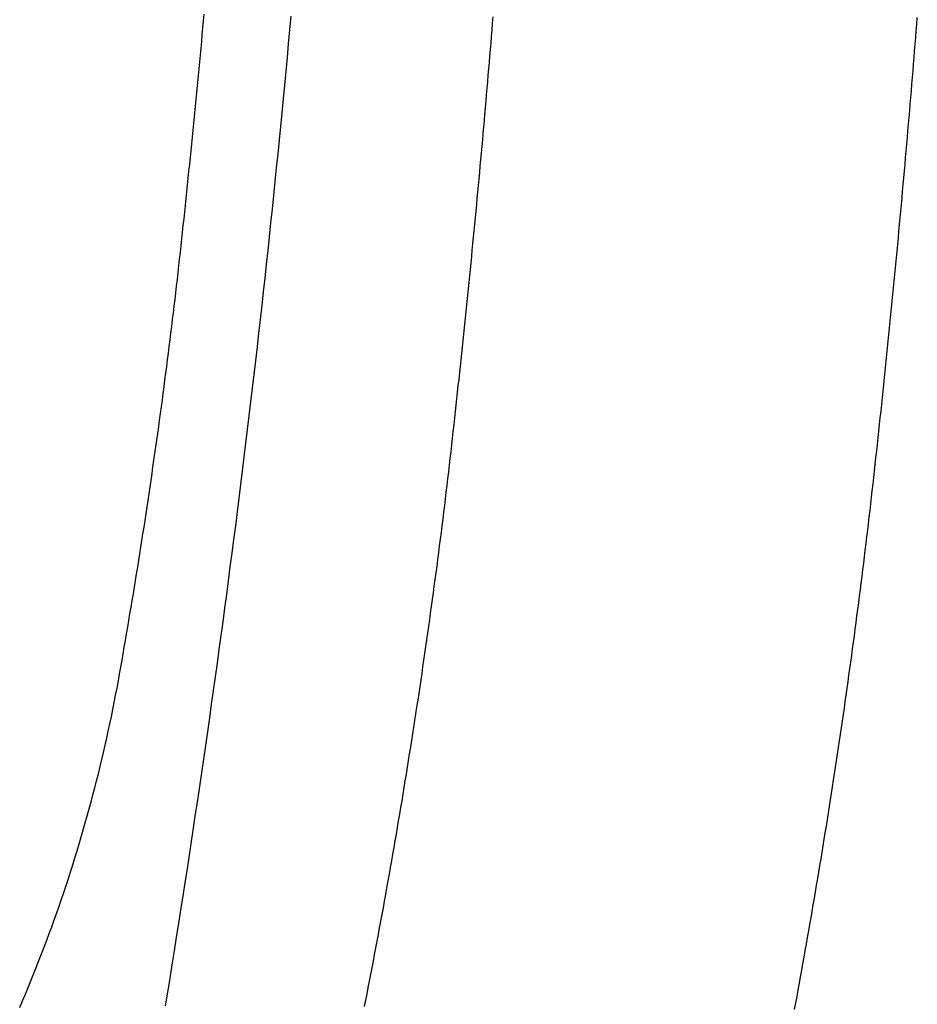
# Model space of a CAD drawing. Extents: x -424 to 186, y -4 to 301.
# Drawn here: x -346 to -343, y 56 to 60 of the extents above; entities that cross this region are included whole.
import ezdxf

# ---------------------------------------------------------------- set-up
doc = ezdxf.new("R2010")
doc.units = 0
doc.linetypes.add('PHANTOM', pattern=[63.5, 31.75, -6.35, 6.35, -6.35, 6.35, -6.35])
doc.layers.add('S4', color=7, linetype='CONTINUOUS')

msp = doc.modelspace()

# ---------------------------------------------------------------- linework, layer by layer
at = {"layer": 'S4', "color": 7, "linetype": 'PHANTOM'}
for p, q in [((-345.3234, 59.9186), (-345.3212, 59.9434)), ((-345.0105, 59.8861), (-345.0059, 59.9361)), ((-345.3257, 59.8938), (-345.3234, 59.9186)), ((-344.2772, 59.8861), (-344.2753, 59.9096)), ((-344.2753, 59.9096), (-344.2734, 59.9331)), ((-342.739, 59.883), (-342.7371, 59.9073)), ((-342.7371, 59.9073), (-342.7352, 59.9315)), ((-345.3303, 59.8443), (-345.328, 59.8691)), ((-345.328, 59.8691), (-345.3257, 59.8938)), ((-345.015, 59.836), (-345.0105, 59.8861)), ((-344.2791, 59.8626), (-344.2772, 59.8861)), ((-342.7409, 59.8588), (-342.739, 59.883)), ((-345.3326, 59.8195), (-345.3303, 59.8443)), ((-345.0196, 59.786), (-345.015, 59.836)), ((-344.283, 59.8156), (-344.281, 59.8391)), ((-344.281, 59.8391), (-344.2791, 59.8626)), ((-342.7448, 59.8104), (-342.7428, 59.8346)), ((-342.7428, 59.8346), (-342.7409, 59.8588)), ((-345.3372, 59.77), (-345.3349, 59.7948)), ((-345.3349, 59.7948), (-345.3326, 59.8195)), ((-344.2849, 59.7921), (-344.283, 59.8156)), ((-342.7467, 59.7862), (-342.7448, 59.8104)), ((-345.3396, 59.7452), (-345.3372, 59.77)), ((-345.0243, 59.736), (-345.0196, 59.786)), ((-344.2889, 59.7451), (-344.2869, 59.7686)), ((-344.2869, 59.7686), (-344.2849, 59.7921)), ((-342.7507, 59.7378), (-342.7487, 59.762)), ((-342.7487, 59.762), (-342.7467, 59.7862)), ((-345.3419, 59.7205), (-345.3396, 59.7452)), ((-345.029, 59.686), (-345.0243, 59.736)), ((-344.2909, 59.7216), (-344.2889, 59.7451)), ((-342.7527, 59.7136), (-342.7507, 59.7378)), ((-345.3467, 59.671), (-345.3443, 59.6957)), ((-345.3443, 59.6957), (-345.3419, 59.7205)), ((-345.0338, 59.636), (-345.029, 59.686)), ((-344.2949, 59.6746), (-344.2929, 59.6981)), ((-344.2929, 59.6981), (-344.2909, 59.7216)), ((-342.7567, 59.6652), (-342.7547, 59.6894)), ((-342.7547, 59.6894), (-342.7527, 59.7136)), ((-345.3491, 59.6462), (-345.3467, 59.671)), ((-344.2989, 59.6277), (-344.2969, 59.6512)), ((-344.2969, 59.6512), (-344.2949, 59.6746)), ((-342.7587, 59.6409), (-342.7567, 59.6652)), ((-345.3539, 59.5967), (-345.3515, 59.6214)), ((-345.3515, 59.6214), (-345.3491, 59.6462)), ((-345.0386, 59.586), (-345.0338, 59.636)), ((-344.301, 59.6042), (-344.2989, 59.6277)), ((-342.7628, 59.5925), (-342.7608, 59.6167)), ((-342.7608, 59.6167), (-342.7587, 59.6409)), ((-345.3563, 59.5719), (-345.3539, 59.5967)), ((-345.0435, 59.536), (-345.0386, 59.586)), ((-344.3051, 59.5572), (-344.303, 59.5807)), ((-344.303, 59.5807), (-344.301, 59.6042)), ((-342.7649, 59.5683), (-342.7628, 59.5925)), ((-345.3612, 59.5224), (-345.3588, 59.5472)), ((-345.3588, 59.5472), (-345.3563, 59.5719)), ((-344.3072, 59.5338), (-344.3051, 59.5572)), ((-342.769, 59.5199), (-342.7669, 59.5441)), ((-342.7669, 59.5441), (-342.7649, 59.5683)), ((-345.3637, 59.4977), (-345.3612, 59.5224)), ((-345.0484, 59.486), (-345.0435, 59.536)), ((-344.3113, 59.4868), (-344.3092, 59.5103)), ((-344.3092, 59.5103), (-344.3072, 59.5338)), ((-342.7711, 59.4957), (-342.769, 59.5199)), ((-345.3687, 59.4482), (-345.3662, 59.4729)), ((-345.3662, 59.4729), (-345.3637, 59.4977)), ((-345.0534, 59.436), (-345.0484, 59.486)), ((-344.3134, 59.4633), (-344.3113, 59.4868)), ((-342.7732, 59.4715), (-342.7711, 59.4957)), ((-345.3712, 59.4234), (-345.3687, 59.4482)), ((-344.3177, 59.4164), (-344.3156, 59.4399)), ((-344.3156, 59.4399), (-344.3134, 59.4633)), ((-342.7775, 59.4231), (-342.7753, 59.4473)), ((-342.7753, 59.4473), (-342.7732, 59.4715)), ((-345.3737, 59.3987), (-345.3712, 59.4234)), ((-345.0584, 59.386), (-345.0534, 59.436)), ((-344.3199, 59.3929), (-344.3177, 59.4164)), ((-342.7796, 59.3989), (-342.7775, 59.4231)), ((-345.3788, 59.3492), (-345.3763, 59.3739)), ((-345.3763, 59.3739), (-345.3737, 59.3987)), ((-345.0635, 59.3361), (-345.0584, 59.386)), ((-344.3242, 59.346), (-344.322, 59.3695)), ((-344.322, 59.3695), (-344.3199, 59.3929)), ((-342.7839, 59.3505), (-342.7817, 59.3747)), ((-342.7817, 59.3747), (-342.7796, 59.3989)), ((-345.3814, 59.3244), (-345.3788, 59.3492)), ((-345.0686, 59.2861), (-345.0635, 59.3361)), ((-344.3264, 59.3225), (-344.3242, 59.346)), ((-342.7861, 59.3263), (-342.7839, 59.3505)), ((-345.3865, 59.2749), (-345.384, 59.2997)), ((-345.384, 59.2997), (-345.3814, 59.3244)), ((-344.3307, 59.2756), (-344.3285, 59.2991)), ((-344.3285, 59.2991), (-344.3264, 59.3225)), ((-342.7905, 59.2779), (-342.7883, 59.3021)), ((-342.7883, 59.3021), (-342.7861, 59.3263)), ((-345.3891, 59.2502), (-345.3865, 59.2749)), ((-345.0738, 59.2361), (-345.0686, 59.2861)), ((-344.333, 59.2522), (-344.3307, 59.2756)), ((-342.7927, 59.2537), (-342.7905, 59.2779)), ((-345.3942, 59.2014), (-345.3917, 59.2258)), ((-345.3917, 59.2258), (-345.3891, 59.2502)), ((-345.079, 59.1862), (-345.0738, 59.2361)), ((-344.3374, 59.2052), (-344.3352, 59.2287)), ((-344.3352, 59.2287), (-344.333, 59.2522)), ((-342.7971, 59.2053), (-342.7949, 59.2295)), ((-342.7949, 59.2295), (-342.7927, 59.2537)), ((-345.3968, 59.177), (-345.3942, 59.2014)), ((-344.3397, 59.1818), (-344.3374, 59.2052)), ((-342.7993, 59.1811), (-342.7971, 59.2053)), ((-345.402, 59.1282), (-345.3994, 59.1526)), ((-345.3994, 59.1526), (-345.3968, 59.177)), ((-345.0843, 59.1362), (-345.079, 59.1862)), ((-344.3442, 59.1349), (-344.3419, 59.1583)), ((-344.3419, 59.1583), (-344.3397, 59.1818)), ((-342.8039, 59.1327), (-342.8016, 59.1569)), ((-342.8016, 59.1569), (-342.7993, 59.1811)), ((-345.4047, 59.1038), (-345.402, 59.1282)), ((-345.0897, 59.0863), (-345.0843, 59.1362)), ((-344.3465, 59.1114), (-344.3442, 59.1349)), ((-342.8061, 59.1085), (-342.8039, 59.1327)), ((-345.4101, 59.055), (-345.4074, 59.0794)), ((-345.4074, 59.0794), (-345.4047, 59.1038)), ((-345.095, 59.0363), (-345.0897, 59.0863)), ((-344.3511, 59.0645), (-344.3488, 59.088)), ((-344.3488, 59.088), (-344.3465, 59.1114)), ((-342.8107, 59.0601), (-342.8084, 59.0843)), ((-342.8084, 59.0843), (-342.8061, 59.1085)), ((-345.4128, 59.0307), (-345.4101, 59.055)), ((-344.3534, 59.0411), (-344.3511, 59.0645)), ((-342.813, 59.0359), (-342.8107, 59.0601)), ((-345.4156, 59.0063), (-345.4128, 59.0307)), ((-345.1005, 58.9864), (-345.095, 59.0363)), ((-344.3581, 58.9942), (-344.3557, 59.0176)), ((-344.3557, 59.0176), (-344.3534, 59.0411)), ((-342.8177, 58.9876), (-342.8153, 59.0118)), ((-342.8153, 59.0118), (-342.813, 59.0359)), ((-345.4212, 58.9576), (-345.4184, 58.9819)), ((-345.4184, 58.9819), (-345.4156, 59.0063)), ((-345.106, 58.9365), (-345.1005, 58.9864)), ((-344.3604, 58.9707), (-344.3581, 58.9942)), ((-342.82, 58.9634), (-342.8177, 58.9876)), ((-345.424, 58.9332), (-345.4212, 58.9576)), ((-345.1115, 58.8865), (-345.106, 58.9365)), ((-344.3651, 58.9239), (-344.3628, 58.9473)), ((-344.3628, 58.9473), (-344.3604, 58.9707)), ((-342.8247, 58.915), (-342.8224, 58.9392)), ((-342.8224, 58.9392), (-342.82, 58.9634)), ((-345.4298, 58.8845), (-345.4269, 58.9089)), ((-345.4269, 58.9089), (-345.424, 58.9332)), ((-344.3675, 58.9004), (-344.3651, 58.9239)), ((-342.8271, 58.8909), (-342.8247, 58.915)), ((-345.4327, 58.8602), (-345.4298, 58.8845)), ((-345.1171, 58.8366), (-345.1115, 58.8865)), ((-344.3723, 58.8535), (-344.3699, 58.877)), ((-344.3699, 58.877), (-344.3675, 58.9004)), ((-342.8319, 58.8425), (-342.8295, 58.8667)), ((-342.8295, 58.8667), (-342.8271, 58.8909)), ((-345.4386, 58.8115), (-345.4356, 58.8358)), ((-345.4356, 58.8358), (-345.4327, 58.8602)), ((-345.1227, 58.7867), (-345.1171, 58.8366)), ((-344.3772, 58.8067), (-344.3748, 58.8301)), ((-344.3748, 58.8301), (-344.3723, 58.8535)), ((-342.8343, 58.8184), (-342.8319, 58.8425)), ((-345.4416, 58.7872), (-345.4386, 58.8115)), ((-344.3796, 58.7832), (-344.3772, 58.8067)), ((-342.8392, 58.77), (-342.8367, 58.7942)), ((-342.8367, 58.7942), (-342.8343, 58.8184)), ((-345.4477, 58.7385), (-345.4446, 58.7629)), ((-345.4446, 58.7629), (-345.4416, 58.7872)), ((-345.1284, 58.7368), (-345.1227, 58.7867)), ((-344.3845, 58.7364), (-344.3821, 58.7598)), ((-344.3821, 58.7598), (-344.3796, 58.7832)), ((-342.8416, 58.7458), (-342.8392, 58.77)), ((-345.4507, 58.7142), (-345.4477, 58.7385)), ((-345.1341, 58.6869), (-345.1284, 58.7368)), ((-344.387, 58.713), (-344.3845, 58.7364)), ((-342.8441, 58.7217), (-342.8416, 58.7458)), ((-345.4569, 58.6656), (-345.4538, 58.6899)), ((-345.4538, 58.6899), (-345.4507, 58.7142)), ((-345.1399, 58.637), (-345.1341, 58.6869)), ((-344.392, 58.6661), (-344.3895, 58.6895)), ((-344.3895, 58.6895), (-344.387, 58.713)), ((-342.849, 58.6734), (-342.8466, 58.6975)), ((-342.8466, 58.6975), (-342.8441, 58.7217)), ((-345.4601, 58.6413), (-345.4569, 58.6656)), ((-344.3945, 58.6427), (-344.392, 58.6661)), ((-342.8515, 58.6492), (-342.849, 58.6734)), ((-345.4665, 58.5927), (-345.4633, 58.617)), ((-345.4633, 58.617), (-345.4601, 58.6413)), ((-345.1458, 58.5871), (-345.1399, 58.637)), ((-344.3996, 58.5958), (-344.397, 58.6193)), ((-344.397, 58.6193), (-344.3945, 58.6427)), ((-342.8566, 58.6009), (-342.854, 58.625)), ((-342.854, 58.625), (-342.8515, 58.6492)), ((-345.4697, 58.5685), (-345.4665, 58.5927)), ((-345.1517, 58.5372), (-345.1458, 58.5871)), ((-344.4021, 58.5724), (-344.3996, 58.5958)), ((-342.8591, 58.5767), (-342.8566, 58.6009)), ((-345.4762, 58.5199), (-345.4729, 58.5442)), ((-345.4729, 58.5442), (-345.4697, 58.5685)), ((-344.4073, 58.5256), (-344.4047, 58.549)), ((-344.4047, 58.549), (-344.4021, 58.5724)), ((-342.8642, 58.5285), (-342.8616, 58.5526)), ((-342.8616, 58.5526), (-342.8591, 58.5767)), ((-345.4795, 58.4956), (-345.4762, 58.5199)), ((-345.1576, 58.4874), (-345.1517, 58.5372)), ((-344.4098, 58.5022), (-344.4073, 58.5256)), ((-342.8668, 58.5043), (-342.8642, 58.5285)), ((-345.4828, 58.4714), (-345.4795, 58.4956)), ((-345.1636, 58.4375), (-345.1576, 58.4874)), ((-344.4151, 58.4543), (-344.4124, 58.4787)), ((-344.4124, 58.4787), (-344.4098, 58.5022)), ((-342.8719, 58.456), (-342.8693, 58.4802)), ((-342.8693, 58.4802), (-342.8668, 58.5043)), ((-345.4896, 58.4228), (-345.4862, 58.4471)), ((-345.4862, 58.4471), (-345.4828, 58.4714)), ((-345.1697, 58.3876), (-345.1636, 58.4375)), ((-344.4178, 58.4299), (-344.4151, 58.4543)), ((-342.8745, 58.4319), (-342.8719, 58.456)), ((-345.493, 58.3986), (-345.4896, 58.4228)), ((-344.4233, 58.3811), (-344.4205, 58.4055)), ((-344.4205, 58.4055), (-344.4178, 58.4299)), ((-342.8798, 58.3836), (-342.8771, 58.4078)), ((-342.8771, 58.4078), (-342.8745, 58.4319)), ((-345.4998, 58.3501), (-345.4964, 58.3743)), ((-345.4964, 58.3743), (-345.493, 58.3986)), ((-345.1758, 58.3378), (-345.1697, 58.3876)), ((-344.426, 58.3567), (-344.4233, 58.3811)), ((-342.8824, 58.3595), (-342.8798, 58.3836)), ((-345.5033, 58.3258), (-345.4998, 58.3501)), ((-345.1819, 58.2879), (-345.1758, 58.3378)), ((-344.4316, 58.308), (-344.4288, 58.3323)), ((-344.4288, 58.3323), (-344.426, 58.3567)), ((-342.8877, 58.3112), (-342.885, 58.3354)), ((-342.885, 58.3354), (-342.8824, 58.3595)), ((-345.5103, 58.2774), (-345.5068, 58.3016)), ((-345.5068, 58.3016), (-345.5033, 58.3258)), ((-344.4345, 58.2836), (-344.4316, 58.308)), ((-342.8903, 58.2873), (-342.8877, 58.3112)), ((-345.5139, 58.2531), (-345.5103, 58.2774)), ((-345.1881, 58.2381), (-345.1819, 58.2879)), ((-344.4402, 58.2348), (-344.4374, 58.2592)), ((-344.4374, 58.2592), (-344.4345, 58.2836)), ((-342.8957, 58.2394), (-342.893, 58.2634)), ((-342.893, 58.2634), (-342.8903, 58.2873)), ((-345.5211, 58.2047), (-345.5175, 58.2289)), ((-345.5175, 58.2289), (-345.5139, 58.2531)), ((-345.1943, 58.1882), (-345.1881, 58.2381)), ((-344.4432, 58.2104), (-344.4402, 58.2348)), ((-342.8984, 58.2155), (-342.8957, 58.2394)), ((-345.5247, 58.1804), (-345.5211, 58.2047)), ((-345.2006, 58.1384), (-345.1943, 58.1882)), ((-344.4461, 58.186), (-344.4432, 58.2104)), ((-342.9038, 58.1676), (-342.9011, 58.1916)), ((-342.9011, 58.1916), (-342.8984, 58.2155)), ((-345.532, 58.132), (-345.5283, 58.1562)), ((-345.5283, 58.1562), (-345.5247, 58.1804)), ((-344.4521, 58.1373), (-344.4491, 58.1617)), ((-344.4491, 58.1617), (-344.4461, 58.186)), ((-342.9066, 58.1437), (-342.9038, 58.1676)), ((-345.5357, 58.1078), (-345.532, 58.132)), ((-345.207, 58.0886), (-345.2006, 58.1384)), ((-344.4551, 58.1129), (-344.4521, 58.1373)), ((-342.9122, 58.0959), (-342.9094, 58.1198)), ((-342.9094, 58.1198), (-342.9066, 58.1437)), ((-345.5432, 58.0594), (-345.5394, 58.0836)), ((-345.5394, 58.0836), (-345.5357, 58.1078)), ((-345.2134, 58.0387), (-345.207, 58.0886)), ((-344.4612, 58.0642), (-344.4581, 58.0885)), ((-344.4581, 58.0885), (-344.4551, 58.1129)), ((-342.915, 58.072), (-342.9122, 58.0959)), ((-345.547, 58.0352), (-345.5432, 58.0594)), ((-344.4643, 58.0398), (-344.4612, 58.0642)), ((-342.9208, 58.0241), (-342.9179, 58.0481)), ((-342.9179, 58.0481), (-342.915, 58.072)), ((-345.5546, 57.9868), (-345.5508, 58.011)), ((-345.5508, 58.011), (-345.547, 58.0352)), ((-345.2198, 57.9889), (-345.2134, 58.0387)), ((-344.4705, 57.9911), (-344.4674, 58.0154)), ((-344.4674, 58.0154), (-344.4643, 58.0398)), ((-342.9237, 58.0002), (-342.9208, 58.0241)), ((-345.5585, 57.9626), (-345.5546, 57.9868)), ((-345.2264, 57.9391), (-345.2198, 57.9889)), ((-344.4737, 57.9667), (-344.4705, 57.9911)), ((-342.9295, 57.9524), (-342.9266, 57.9763)), ((-342.9266, 57.9763), (-342.9237, 58.0002)), ((-345.5662, 57.9142), (-345.5623, 57.9384)), ((-345.5623, 57.9384), (-345.5585, 57.9626)), ((-345.2329, 57.8893), (-345.2264, 57.9391)), ((-344.4801, 57.918), (-344.4769, 57.9424)), ((-344.4769, 57.9424), (-344.4737, 57.9667)), ((-342.9325, 57.9286), (-342.9295, 57.9524)), ((-345.5702, 57.8901), (-345.5662, 57.9142)), ((-344.4834, 57.8937), (-344.4801, 57.918)), ((-342.9385, 57.8808), (-342.9355, 57.9047)), ((-342.9355, 57.9047), (-342.9325, 57.9286)), ((-345.5781, 57.8417), (-345.5741, 57.8659)), ((-345.5741, 57.8659), (-345.5702, 57.8901)), ((-345.2395, 57.8395), (-345.2329, 57.8893)), ((-344.4899, 57.845), (-344.4866, 57.8693)), ((-344.4866, 57.8693), (-344.4834, 57.8937)), ((-342.9415, 57.8569), (-342.9385, 57.8808)), ((-345.5821, 57.8176), (-345.5781, 57.8417)), ((-345.2462, 57.7897), (-345.2395, 57.8395)), ((-344.4932, 57.8206), (-344.4899, 57.845)), ((-342.9476, 57.8091), (-342.9446, 57.833)), ((-342.9446, 57.833), (-342.9415, 57.8569)), ((-345.5861, 57.7934), (-345.5821, 57.8176)), ((-344.4999, 57.7719), (-344.4966, 57.7963)), ((-344.4966, 57.7963), (-344.4932, 57.8206)), ((-342.9507, 57.7853), (-342.9476, 57.8091)), ((-345.5943, 57.7451), (-345.5902, 57.7692)), ((-345.5902, 57.7692), (-345.5861, 57.7934)), ((-345.2529, 57.7399), (-345.2462, 57.7897)), ((-344.5033, 57.7476), (-344.4999, 57.7719)), ((-342.957, 57.7375), (-342.9539, 57.7614)), ((-342.9539, 57.7614), (-342.9507, 57.7853)), ((-345.5984, 57.7209), (-345.5943, 57.7451)), ((-345.2596, 57.6901), (-345.2529, 57.7399)), ((-344.5101, 57.6989), (-344.5067, 57.7232)), ((-344.5067, 57.7232), (-344.5033, 57.7476)), ((-342.9602, 57.7137), (-342.957, 57.7375)), ((-345.6066, 57.6726), (-345.6025, 57.6967)), ((-345.6025, 57.6967), (-345.5984, 57.7209)), ((-345.2664, 57.6404), (-345.2596, 57.6901)), ((-344.5136, 57.6746), (-344.5101, 57.6989)), ((-342.9665, 57.6659), (-342.9633, 57.6898)), ((-342.9633, 57.6898), (-342.9602, 57.7137)), ((-345.6108, 57.6484), (-345.6066, 57.6726)), ((-344.5171, 57.6503), (-344.5136, 57.6746)), ((-342.9698, 57.6421), (-342.9665, 57.6659)), ((-345.6192, 57.6002), (-345.615, 57.6243)), ((-345.615, 57.6243), (-345.6108, 57.6484)), ((-345.2733, 57.5906), (-345.2664, 57.6404)), ((-344.5241, 57.6016), (-344.5206, 57.6259)), ((-344.5206, 57.6259), (-344.5171, 57.6503)), ((-342.9763, 57.5944), (-342.973, 57.6182)), ((-342.973, 57.6182), (-342.9698, 57.6421)), ((-345.6235, 57.576), (-345.6192, 57.6002)), ((-345.2802, 57.5408), (-345.2733, 57.5906)), ((-344.5277, 57.5773), (-344.5241, 57.6016)), ((-342.9796, 57.5705), (-342.9763, 57.5944)), ((-345.6324, 57.5259), (-345.6277, 57.5519)), ((-345.6277, 57.5519), (-345.6235, 57.576)), ((-344.5349, 57.5287), (-344.5313, 57.553)), ((-344.5313, 57.553), (-344.5277, 57.5773)), ((-342.9862, 57.5229), (-342.9829, 57.5467)), ((-342.9829, 57.5467), (-342.9796, 57.5705)), ((-345.6373, 57.4998), (-345.6324, 57.5259)), ((-345.2872, 57.4911), (-345.2802, 57.5408)), ((-344.5385, 57.5043), (-344.5349, 57.5287)), ((-342.9896, 57.499), (-342.9862, 57.5229)), ((-345.6473, 57.4479), (-345.6422, 57.4739)), ((-345.6422, 57.4739), (-345.6373, 57.4998)), ((-345.2942, 57.4413), (-345.2872, 57.4911)), ((-344.5458, 57.4557), (-344.5421, 57.48)), ((-344.5421, 57.48), (-344.5385, 57.5043)), ((-342.9963, 57.4514), (-342.9929, 57.4752)), ((-342.9929, 57.4752), (-342.9896, 57.499)), ((-345.6525, 57.4219), (-345.6473, 57.4479)), ((-345.3012, 57.3916), (-345.2942, 57.4413)), ((-344.5495, 57.4314), (-344.5458, 57.4557)), ((-342.9998, 57.4275), (-342.9963, 57.4514)), ((-345.6578, 57.396), (-345.6525, 57.4219)), ((-344.557, 57.3828), (-344.5532, 57.4071)), ((-344.5532, 57.4071), (-344.5495, 57.4314)), ((-343.0067, 57.3799), (-343.0032, 57.4037)), ((-343.0032, 57.4037), (-342.9998, 57.4275)), ((-345.6688, 57.3443), (-345.6632, 57.3701)), ((-345.6632, 57.3701), (-345.6578, 57.396)), ((-345.3083, 57.3418), (-345.3012, 57.3916)), ((-344.5608, 57.3585), (-344.557, 57.3828)), ((-343.0101, 57.3561), (-343.0067, 57.3799)), ((-345.6745, 57.3184), (-345.6688, 57.3443)), ((-345.3155, 57.2921), (-345.3083, 57.3418)), ((-344.5684, 57.31), (-344.5646, 57.3342)), ((-344.5646, 57.3342), (-344.5608, 57.3585)), ((-343.0172, 57.3084), (-343.0137, 57.3322)), ((-343.0137, 57.3322), (-343.0101, 57.3561)), ((-345.6803, 57.2926), (-345.6745, 57.3184)), ((-344.5722, 57.2857), (-344.5684, 57.31)), ((-343.0207, 57.2846), (-343.0172, 57.3084)), ((-345.6923, 57.2411), (-345.6863, 57.2668)), ((-345.6863, 57.2668), (-345.6803, 57.2926)), ((-345.3227, 57.2424), (-345.3155, 57.2921)), ((-344.58, 57.2371), (-344.5761, 57.2614)), ((-344.5761, 57.2614), (-344.5722, 57.2857)), ((-343.0279, 57.237), (-343.0243, 57.2608)), ((-343.0243, 57.2608), (-343.0207, 57.2846)), ((-345.6985, 57.2153), (-345.6923, 57.2411)), ((-345.33, 57.1927), (-345.3227, 57.2424)), ((-344.5839, 57.2128), (-344.58, 57.2371)), ((-343.0315, 57.2132), (-343.0279, 57.237)), ((-345.7113, 57.164), (-345.7048, 57.1896)), ((-345.7048, 57.1896), (-345.6985, 57.2153)), ((-345.3373, 57.143), (-345.33, 57.1927)), ((-344.5918, 57.1643), (-344.5878, 57.1885)), ((-344.5878, 57.1885), (-344.5839, 57.2128)), ((-343.0388, 57.1656), (-343.0351, 57.1894)), ((-343.0351, 57.1894), (-343.0315, 57.2132)), ((-345.7178, 57.1384), (-345.7113, 57.164)), ((-344.5958, 57.14), (-344.5918, 57.1643)), ((-343.0425, 57.1419), (-343.0388, 57.1656)), ((-345.7245, 57.1129), (-345.7178, 57.1384)), ((-345.3447, 57.0933), (-345.3373, 57.143)), ((-344.6038, 57.0915), (-344.5998, 57.1157)), ((-344.5998, 57.1157), (-344.5958, 57.14)), ((-343.0499, 57.0943), (-343.0462, 57.1181)), ((-343.0462, 57.1181), (-343.0425, 57.1419)), ((-345.7381, 57.0619), (-345.7312, 57.0874)), ((-345.7312, 57.0874), (-345.7245, 57.1129)), ((-345.3521, 57.0436), (-345.3447, 57.0933)), ((-344.6079, 57.0672), (-344.6038, 57.0915)), ((-343.0536, 57.0705), (-343.0499, 57.0943)), ((-345.7452, 57.0365), (-345.7381, 57.0619)), ((-344.612, 57.043), (-344.6079, 57.0672)), ((-343.0612, 57.023), (-343.0574, 57.0467)), ((-343.0574, 57.0467), (-343.0536, 57.0705)), ((-345.7596, 56.9858), (-345.7523, 57.0111)), ((-345.7523, 57.0111), (-345.7452, 57.0365)), ((-345.3595, 56.9939), (-345.3521, 57.0436)), ((-344.6202, 56.9945), (-344.6161, 57.0187)), ((-344.6161, 57.0187), (-344.612, 57.043)), ((-343.065, 56.9992), (-343.0612, 57.023)), ((-345.767, 56.9604), (-345.7596, 56.9858)), ((-345.367, 56.9442), (-345.3595, 56.9939)), ((-344.6243, 56.9702), (-344.6202, 56.9945)), ((-343.0727, 56.9517), (-343.0688, 56.9754)), ((-343.0688, 56.9754), (-343.065, 56.9992)), ((-345.7745, 56.9351), (-345.767, 56.9604)), ((-345.3746, 56.8945), (-345.367, 56.9442)), ((-344.6327, 56.9217), (-344.6285, 56.946)), ((-344.6285, 56.946), (-344.6243, 56.9702)), ((-343.0765, 56.9279), (-343.0727, 56.9517)), ((-345.7899, 56.8847), (-345.7821, 56.9099)), ((-345.7821, 56.9099), (-345.7745, 56.9351)), ((-344.6369, 56.8975), (-344.6327, 56.9217)), ((-343.0843, 56.8804), (-343.0804, 56.9041)), ((-343.0804, 56.9041), (-343.0765, 56.9279)), ((-345.7977, 56.8595), (-345.7899, 56.8847)), ((-345.3822, 56.8448), (-345.3746, 56.8945)), ((-344.6454, 56.849), (-344.6412, 56.8733)), ((-344.6412, 56.8733), (-344.6369, 56.8975)), ((-343.0883, 56.8566), (-343.0843, 56.8804)), ((-345.8138, 56.8093), (-345.8057, 56.8344)), ((-345.8057, 56.8344), (-345.7977, 56.8595)), ((-345.3899, 56.7951), (-345.3822, 56.8448)), ((-344.6497, 56.8248), (-344.6454, 56.849)), ((-343.0962, 56.8092), (-343.0922, 56.8329)), ((-343.0922, 56.8329), (-343.0883, 56.8566)), ((-345.8221, 56.7842), (-345.8138, 56.8093)), ((-345.3976, 56.7455), (-345.3899, 56.7951)), ((-344.6584, 56.7764), (-344.6541, 56.8006)), ((-344.6541, 56.8006), (-344.6497, 56.8248)), ((-343.1002, 56.7854), (-343.0962, 56.8092)), ((-345.8389, 56.7343), (-345.8304, 56.7592)), ((-345.8304, 56.7592), (-345.8221, 56.7842)), ((-344.6627, 56.7522), (-344.6584, 56.7764)), ((-343.1082, 56.7379), (-343.1042, 56.7617)), ((-343.1042, 56.7617), (-343.1002, 56.7854)), ((-345.8474, 56.7094), (-345.8389, 56.7343)), ((-345.4054, 56.6958), (-345.3976, 56.7455)), ((-344.6715, 56.7037), (-344.6671, 56.728)), ((-344.6671, 56.728), (-344.6627, 56.7522)), ((-343.1123, 56.7142), (-343.1082, 56.7379)), ((-345.8561, 56.6846), (-345.8474, 56.7094)), ((-345.4132, 56.6461), (-345.4054, 56.6958)), ((-344.676, 56.6795), (-344.6715, 56.7037)), ((-343.1205, 56.6668), (-343.1164, 56.6905)), ((-343.1164, 56.6905), (-343.1123, 56.7142)), ((-345.8739, 56.635), (-345.865, 56.6598)), ((-345.865, 56.6598), (-345.8561, 56.6846)), ((-344.6849, 56.6311), (-344.6804, 56.6553)), ((-344.6804, 56.6553), (-344.676, 56.6795)), ((-343.1246, 56.643), (-343.1205, 56.6668)), ((-345.8829, 56.6103), (-345.8739, 56.635)), ((-345.4211, 56.5965), (-345.4132, 56.6461)), ((-344.6894, 56.6069), (-344.6849, 56.6311)), ((-343.1329, 56.5956), (-343.1288, 56.6193)), ((-343.1288, 56.6193), (-343.1246, 56.643)), ((-345.9014, 56.561), (-345.8921, 56.5856)), ((-345.8921, 56.5856), (-345.8829, 56.6103)), ((-345.429, 56.5469), (-345.4211, 56.5965)), ((-344.6985, 56.5586), (-344.6939, 56.5827)), ((-344.6939, 56.5827), (-344.6894, 56.6069)), ((-343.1371, 56.5719), (-343.1329, 56.5956)), ((-345.9108, 56.5364), (-345.9014, 56.561)), ((-345.437, 56.4972), (-345.429, 56.5469)), ((-344.7031, 56.5344), (-344.6985, 56.5586)), ((-343.1456, 56.5245), (-343.1413, 56.5482)), ((-343.1413, 56.5482), (-343.1371, 56.5719)), ((-345.93, 56.4873), (-345.9203, 56.5118)), ((-345.9203, 56.5118), (-345.9108, 56.5364)), ((-344.7123, 56.486), (-344.7076, 56.5102)), ((-344.7076, 56.5102), (-344.7031, 56.5344)), ((-343.1498, 56.5008), (-343.1456, 56.5245)), ((-345.9397, 56.4629), (-345.93, 56.4873)), ((-345.445, 56.4476), (-345.437, 56.4972)), ((-344.7169, 56.4619), (-344.7123, 56.486)), ((-343.1584, 56.4534), (-343.1541, 56.4771)), ((-343.1541, 56.4771), (-343.1498, 56.5008)), ((-345.9596, 56.4141), (-345.9496, 56.4385)), ((-345.9496, 56.4385), (-345.9397, 56.4629)), ((-345.4531, 56.398), (-345.445, 56.4476)), ((-344.7261, 56.4146), (-344.7216, 56.4377)), ((-344.7216, 56.4377), (-344.7169, 56.4619)), ((-343.1627, 56.4297), (-343.1584, 56.4534)), ((-345.9697, 56.3898), (-345.9596, 56.4141)), ((-344.7307, 56.3915), (-344.7261, 56.4146)), ((-343.1714, 56.3823), (-343.167, 56.406)), ((-343.167, 56.406), (-343.1627, 56.4297)), ((-345.9799, 56.3656), (-345.9697, 56.3898)), ((-345.4612, 56.3484), (-345.4531, 56.398)), ((-344.7401, 56.3454), (-344.7354, 56.3685)), ((-344.7354, 56.3685), (-344.7307, 56.3915)), ((-343.1758, 56.3586), (-343.1714, 56.3823)), ((-345.9902, 56.3414), (-345.9799, 56.3656)), ((-343.1802, 56.3349), (-343.1758, 56.3586))]:
    msp.add_line(p, q, dxfattribs=at)
at = {"layer": 'S4', "color": 7, "linetype": 'Continuous'}
for centre, start, end in [((-345.3891, 59.2502), 354.0886, 174.0886), ((-345.3891, 59.2502), 174.0002, 354.0002), ((-344.4124, 58.4787), 353.7573, 173.7573), ((-344.4124, 58.4787), 173.683, 353.683), ((-342.8877, 58.3112), 353.717, 173.717), ((-342.8877, 58.3112), 173.7093, 353.7093), ((-345.6277, 57.5519), 169.9586, 349.9586), ((-345.6277, 57.5519), 349.7738, 169.7738), ((-344.7216, 56.4377), 169.081, 349.081), ((-344.7216, 56.4377), 348.8529, 168.8529)]:
    msp.add_arc(centre, 0.0000221, start, end, dxfattribs=at)

doc.saveas('drawing.dxf')
